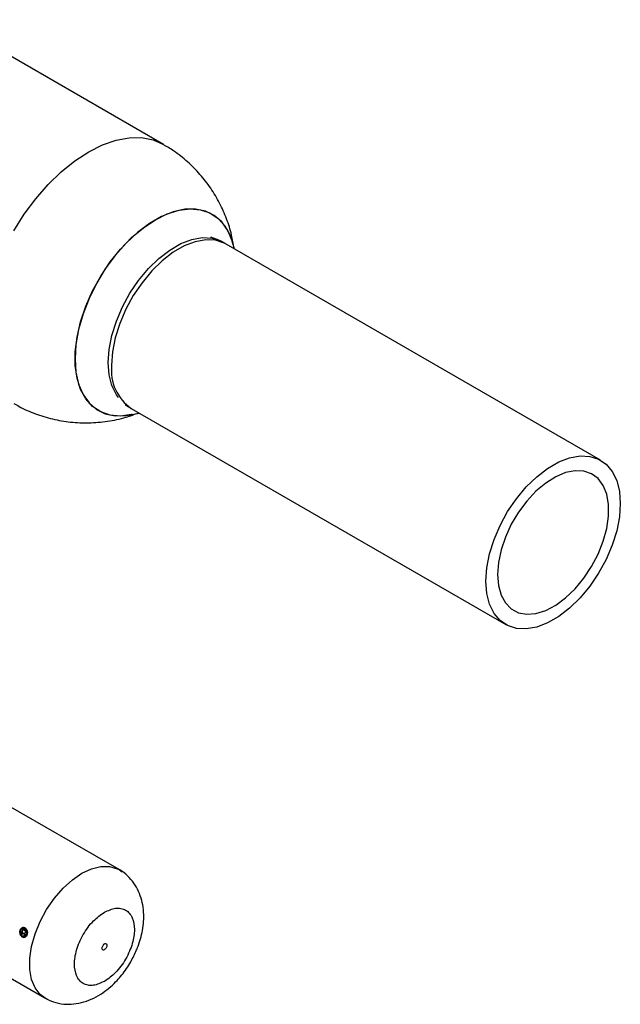
# Paper-space layout 'Blatt3' of a CAD drawing. Units: millimetres. Extents: x 0 to 420, y 0 to 297.
# Drawn here: x 387 to 396, y 61 to 75 of the extents above; entities that cross this region are included whole.
import ezdxf

# ---------------------------------------------------------------- set-up
doc = ezdxf.new("R2010")
doc.units = ezdxf.units.MM

psp = doc.layouts.new('Blatt3')

# ---------------------------------------------------------------- linework, layer by layer
at = {"color": 7, "linetype": 'Continuous', "lineweight": 30}
for p, q in [((389.079, 73.271), (386.018, 75.037)), ((395.271, 68.796), (389.968, 71.857)), ((390.087, 71.788), (390.052, 71.9)), ((388.623, 69.527), (393.926, 66.466)), ((388.633, 69.442), (388.732, 69.464)), ((388.449, 62.994), (386.611, 64.055)), ((388.449, 62.994), (388.494, 62.963)), ((385.561, 62.236), (387.399, 61.175)), ((387.081, 62.101), (387.095, 62.093)), ((387.109, 62.138), (387.086, 62.151)), ((387.088, 62.151), (387.111, 62.138)), ((387.119, 62.098), (387.123, 62.106)), ((387.124, 62.106), (387.121, 62.098)), ((387.065, 62.08), (387.073, 62.075)), ((387.075, 62.075), (387.066, 62.08)), ((387.102, 62.069), (387.101, 62.059)), ((387.101, 62.059), (387.111, 62.053)), ((387.104, 62.077), (387.102, 62.069)), ((387.104, 62.069), (387.106, 62.077)), ((387.111, 62.053), (387.111, 62.056)), ((387.113, 62.053), (387.111, 62.054)), ((387.112, 62.056), (387.113, 62.053))]:
    psp.add_line(p, q, dxfattribs=at)
at = {"color": 1, "linetype": 'Continuous', "lineweight": 30, "flags": 128}
for points in [[(386.959, 72.047), (387.107, 72.281), (387.27, 72.501), (387.446, 72.703), (387.631, 72.883), (387.824, 73.038), (388.019, 73.166), (388.215, 73.264), (388.407, 73.331), (388.593, 73.365), (388.769, 73.366), (388.932, 73.335), (389.079, 73.271)], [(389.968, 71.857), (389.939, 71.872), (389.815, 71.912), (389.677, 71.919), (389.529, 71.892), (389.374, 71.832), (389.217, 71.741), (389.062, 71.622), (388.913, 71.477), (388.775, 71.311), (388.651, 71.128), (388.545, 70.934), (388.459, 70.732), (388.396, 70.53), (388.357, 70.332), (388.344, 70.143)], [(387.402, 61.174), (387.332, 61.226), (387.26, 61.318), (387.21, 61.437), (387.185, 61.578), (387.185, 61.737), (387.21, 61.907), (387.26, 62.083), (387.332, 62.259), (387.424, 62.429), (387.533, 62.588), (387.656, 62.729), (387.788, 62.848), (387.924, 62.942), (388.061, 63.006), (388.193, 63.039), (388.315, 63.039), (388.424, 63.007), (388.449, 62.994)]]:
    psp.add_lwpolyline(points, dxfattribs=at)
at = {"color": 7, "linetype": 'Continuous', "lineweight": 30, "flags": 128}
for points in [[(390.052, 71.9), (390.051, 71.904), (389.989, 72.051), (389.904, 72.172), (389.798, 72.264), (389.673, 72.326), (389.532, 72.355), (389.379, 72.352), (389.217, 72.316), (389.049, 72.248), (388.879, 72.15), (388.711, 72.024), (388.548, 71.872), (388.395, 71.698), (388.255, 71.507), (388.13, 71.301), (388.024, 71.087), (387.939, 70.868), (387.877, 70.649), (387.839, 70.436), (387.826, 70.233), (387.839, 70.044), (387.877, 69.875), (387.939, 69.728), (388.024, 69.607), (388.13, 69.515), (388.255, 69.453), (388.395, 69.423), (388.548, 69.427), (388.633, 69.442)], [(388.633, 69.442), (388.628, 69.441), (388.47, 69.421), (388.323, 69.434), (388.19, 69.48), (388.074, 69.557), (387.979, 69.664), (387.905, 69.798), (387.855, 69.957), (387.829, 70.136), (387.829, 70.333), (387.855, 70.541), (387.905, 70.758), (387.979, 70.977), (388.074, 71.195), (388.19, 71.405), (388.323, 71.605), (388.47, 71.788), (388.628, 71.951), (388.794, 72.09), (388.964, 72.203), (389.133, 72.286), (389.299, 72.338), (389.457, 72.358), (389.604, 72.344), (389.737, 72.299), (389.853, 72.222), (389.949, 72.115), (390.023, 71.98), (390.052, 71.9)], [(388.44, 69.682), (388.412, 69.722), (388.349, 69.852), (388.31, 70.005), (388.297, 70.178), (388.31, 70.366), (388.349, 70.564), (388.412, 70.766), (388.497, 70.967), (388.604, 71.161), (388.727, 71.344), (388.865, 71.51), (389.014, 71.654), (389.168, 71.773), (389.325, 71.864), (389.48, 71.923), (389.628, 71.95), (389.766, 71.943), (389.89, 71.904), (389.932, 71.88)], [(393.647, 67.082), (393.66, 67.27), (393.699, 67.468), (393.762, 67.671), (393.848, 67.872), (393.954, 68.067), (394.078, 68.25), (394.216, 68.416), (394.365, 68.561), (394.52, 68.68), (394.677, 68.771), (394.832, 68.83), (394.98, 68.857), (395.119, 68.85), (395.243, 68.811), (395.349, 68.739), (395.435, 68.636), (395.498, 68.507), (395.536, 68.353), (395.549, 68.18), (395.536, 67.992), (395.498, 67.793), (395.435, 67.591), (395.349, 67.389), (395.243, 67.195), (395.119, 67.012), (394.98, 66.846), (394.832, 66.701), (394.677, 66.582), (394.52, 66.491), (394.365, 66.431), (394.216, 66.404), (394.078, 66.411), (393.954, 66.451), (393.848, 66.523), (393.762, 66.625), (393.699, 66.755), (393.66, 66.908), (393.647, 67.082)], [(393.81, 67.176), (393.823, 67.02), (393.86, 66.885), (393.922, 66.773), (394.005, 66.689), (394.107, 66.635), (394.225, 66.613), (394.355, 66.624), (394.493, 66.667), (394.634, 66.742), (394.774, 66.844), (394.908, 66.972), (395.033, 67.122), (395.143, 67.287), (395.236, 67.464), (395.309, 67.646), (395.358, 67.827), (395.384, 68.002), (395.384, 68.166), (395.358, 68.312), (395.309, 68.436), (395.236, 68.534), (395.143, 68.603), (395.033, 68.641), (394.908, 68.647), (394.774, 68.62), (394.634, 68.561), (394.493, 68.472), (394.355, 68.356), (394.225, 68.217), (394.107, 68.059), (394.005, 67.887), (393.922, 67.707), (393.86, 67.525), (393.823, 67.345), (393.81, 67.176)], [(387.436, 61.157), (387.424, 61.162), (387.402, 61.174)]]:
    psp.add_lwpolyline(points, dxfattribs=at)
at = {"color": 1, "linetype": 'Continuous', "lineweight": 30}
psp.add_arc((389.005, 70.071), 0.665, 173.7855, 234.9023, dxfattribs=at)
at = {"color": 7, "linetype": 'Continuous', "lineweight": 30}
for centre, radius, start, end in [((388.577, 61.664), 1.569, 161.8995, 164.6163), ((388.575, 61.665), 1.565, 161.8995, 164.6163), ((388.558, 61.667), 1.54, 163.6112, 164.6277), ((388.556, 61.668), 1.536, 163.6112, 164.6277), ((388.596, 61.646), 1.543, 163.8796, 164.1894), ((388.594, 61.647), 1.539, 163.8796, 164.1894)]:
    psp.add_arc(centre, radius, start, end, dxfattribs=at)
for points, knots in [([(390.08, 71.792), (390.069, 71.857), (390.045, 72.001), (389.976, 72.218), (389.877, 72.441), (389.751, 72.652), (389.599, 72.85), (389.423, 73.027), (389.248, 73.169), (389.126, 73.239), (389.077, 73.268)], [0, 0, 0, 0, 0.106919, 0.236723, 0.368496, 0.501765, 0.636199, 0.77158, 0.907778, 1, 1, 1, 1]), ([(389.967, 71.855), (389.944, 71.868), (389.876, 71.91), (389.801, 71.938), (389.751, 71.956)], [0, 0, 0, 0, 0.327946, 1, 1, 1, 1]), ([(386.961, 69.601), (386.985, 69.587), (387.08, 69.527), (387.263, 69.451), (387.508, 69.374), (387.763, 69.331), (388.024, 69.32), (388.288, 69.343), (388.525, 69.391), (388.668, 69.445), (388.727, 69.467)], [0, 0, 0, 0, 0.045185, 0.18393, 0.323533, 0.464165, 0.60613, 0.749925, 0.896387, 1, 1, 1, 1]), ([(388.536, 69.583), (388.538, 69.581), (388.565, 69.56), (388.596, 69.544), (388.624, 69.53)], [0, 0, 0, 0, 0.087553, 1, 1, 1, 1]), ([(388.614, 61.686), (388.644, 61.742), (388.685, 61.82), (388.731, 61.941), (388.763, 62.043), (388.788, 62.167), (388.801, 62.295), (388.797, 62.428), (388.774, 62.56), (388.729, 62.687), (388.662, 62.806), (388.571, 62.907), (388.497, 62.971), (388.452, 62.992), (388.448, 62.993)], [0, 0, 0, 0, 0.122091, 0.170557, 0.250879, 0.333612, 0.422268, 0.514684, 0.609207, 0.704371, 0.799566, 0.895239, 0.992489, 1, 1, 1, 1]), ([(388.243, 61.411), (388.189, 61.386), (388.107, 61.349), (388.008, 61.353), (387.94, 61.377), (387.885, 61.424), (387.834, 61.508), (387.808, 61.65), (387.834, 61.821), (387.885, 61.965), (387.94, 62.075), (388.008, 62.178), (388.107, 62.296), (388.189, 62.353), (388.243, 62.391)], [0, 0, 0, 0, 0.119728, 0.18418, 0.25, 0.31582, 0.380272, 0.5, 0.619728, 0.68418, 0.75, 0.81582, 0.880272, 1, 1, 1, 1]), ([(388.243, 62.391), (388.296, 62.415), (388.378, 62.452), (388.477, 62.448), (388.545, 62.424), (388.6, 62.377), (388.651, 62.293), (388.677, 62.151), (388.651, 61.98), (388.6, 61.836), (388.545, 61.726), (388.477, 61.624), (388.378, 61.506), (388.296, 61.448), (388.243, 61.411)], [0, 0, 0, 0, 0.119728, 0.18418, 0.25, 0.31582, 0.380272, 0.5, 0.619728, 0.68418, 0.75, 0.81582, 0.880272, 1, 1, 1, 1]), ([(387.046, 62.132), (387.044, 62.123), (387.041, 62.106), (387.047, 62.078), (387.06, 62.054), (387.072, 62.045), (387.078, 62.04)], [0, 0, 0, 0, 0.250986, 0.500301, 0.750248, 1, 1, 1, 1]), ([(387.08, 62.04), (387.074, 62.045), (387.061, 62.055), (387.049, 62.078), (387.043, 62.106), (387.046, 62.123), (387.048, 62.132)], [0, 0, 0, 0, 0.253992, 0.500108, 0.749343, 1, 1, 1, 1]), ([(387.117, 62.167), (387.11, 62.17), (387.096, 62.175), (387.075, 62.17), (387.056, 62.156), (387.049, 62.14), (387.046, 62.132)], [0, 0, 0, 0, 0.249707, 0.499633, 0.749524, 1, 1, 1, 1]), ([(387.048, 62.132), (387.051, 62.14), (387.058, 62.156), (387.076, 62.17), (387.098, 62.175), (387.111, 62.17), (387.118, 62.167)], [0, 0, 0, 0, 0.250285, 0.500003, 0.750032, 1, 1, 1, 1]), ([(387.081, 62.049), (387.075, 62.053), (387.065, 62.061), (387.056, 62.078), (387.052, 62.093), (387.05, 62.109), (387.052, 62.12), (387.053, 62.128)], [0, 0, 0, 0, 0.2504056, 0.4991433, 0.6244168, 0.7499095, 1, 1, 1, 1]), ([(387.055, 62.128), (387.053, 62.121), (387.051, 62.109), (387.053, 62.094), (387.057, 62.079), (387.067, 62.062), (387.077, 62.054), (387.082, 62.05)], [0, 0, 0, 0, 0.249917, 0.374896, 0.500513, 0.749424, 1, 1, 1, 1]), ([(387.053, 62.128), (387.056, 62.135), (387.062, 62.148), (387.078, 62.161), (387.096, 62.165), (387.108, 62.16), (387.113, 62.158)], [0, 0, 0, 0, 0.2537591, 0.5003732, 0.7497912, 1, 1, 1, 1]), ([(387.115, 62.158), (387.109, 62.16), (387.097, 62.165), (387.079, 62.161), (387.063, 62.149), (387.058, 62.135), (387.055, 62.128)], [0, 0, 0, 0, 0.2507053, 0.500039, 0.746511, 1, 1, 1, 1]), ([(387.095, 62.093), (387.098, 62.091), (387.102, 62.09), (387.104, 62.086), (387.105, 62.084), (387.105, 62.081), (387.105, 62.079), (387.104, 62.077)], [0, 0, 0, 0, 0.499342, 0.629007, 0.689299, 0.749745, 1, 1, 1, 1]), ([(387.123, 62.106), (387.124, 62.11), (387.125, 62.115), (387.124, 62.121), (387.122, 62.126), (387.12, 62.13), (387.115, 62.134), (387.112, 62.136), (387.109, 62.138)], [0, 0, 0, 0, 0.248832, 0.3768537, 0.4996262, 0.6150578, 0.7495441, 1, 1, 1, 1]), ([(387.111, 62.138), (387.113, 62.136), (387.117, 62.134), (387.121, 62.13), (387.124, 62.126), (387.125, 62.121), (387.126, 62.115), (387.125, 62.11), (387.124, 62.106)], [0, 0, 0, 0, 0.250703, 0.385206, 0.500797, 0.623799, 0.751244, 1, 1, 1, 1]), ([(387.112, 62.094), (387.113, 62.095), (387.116, 62.095), (387.118, 62.097), (387.119, 62.098)], [0, 0, 0, 0, 0.51889, 1, 1, 1, 1]), ([(387.113, 62.074), (387.114, 62.078), (387.115, 62.082), (387.115, 62.087), (387.114, 62.09), (387.113, 62.093), (387.112, 62.094)], [0, 0, 0, 0, 0.500263, 0.602276, 0.716761, 1, 1, 1, 1]), ([(387.113, 62.158), (387.119, 62.154), (387.129, 62.146), (387.139, 62.125), (387.143, 62.102), (387.14, 62.086), (387.138, 62.079)], [0, 0, 0, 0, 0.250638, 0.499615, 0.747799, 1, 1, 1, 1]), ([(387.121, 62.098), (387.119, 62.097), (387.117, 62.095), (387.115, 62.095), (387.113, 62.095)], [0, 0, 0, 0, 0.482894, 1, 1, 1, 1]), ([(387.113, 62.095), (387.114, 62.093), (387.116, 62.091), (387.117, 62.087), (387.117, 62.082), (387.116, 62.078), (387.115, 62.075)], [0, 0, 0, 0, 0.283467, 0.398013, 0.50005, 1, 1, 1, 1]), ([(387.14, 62.079), (387.142, 62.087), (387.145, 62.102), (387.141, 62.125), (387.131, 62.146), (387.12, 62.154), (387.115, 62.158)], [0, 0, 0, 0, 0.2519098, 0.500016, 0.749242, 1, 1, 1, 1]), ([(387.146, 62.075), (387.147, 62.084), (387.151, 62.101), (387.146, 62.129), (387.135, 62.153), (387.123, 62.162), (387.117, 62.167)], [0, 0, 0, 0, 0.250116, 0.500328, 0.750268, 1, 1, 1, 1]), ([(387.118, 62.167), (387.124, 62.162), (387.137, 62.153), (387.148, 62.129), (387.153, 62.101), (387.149, 62.084), (387.147, 62.075)], [0, 0, 0, 0, 0.250005, 0.500061, 0.750159, 1, 1, 1, 1]), ([(387.078, 62.04), (387.085, 62.037), (387.099, 62.032), (387.119, 62.037), (387.136, 62.051), (387.142, 62.067), (387.146, 62.075)], [0, 0, 0, 0, 0.250268, 0.499752, 0.749527, 1, 1, 1, 1]), ([(387.147, 62.075), (387.144, 62.067), (387.138, 62.051), (387.12, 62.037), (387.1, 62.032), (387.087, 62.038), (387.08, 62.04)], [0, 0, 0, 0, 0.254338, 0.499907, 0.746241, 1, 1, 1, 1]), ([(387.138, 62.079), (387.136, 62.072), (387.132, 62.062), (387.123, 62.052), (387.113, 62.046), (387.098, 62.042), (387.087, 62.047), (387.081, 62.049)], [0, 0, 0, 0, 0.253744, 0.375786, 0.500968, 0.747957, 1, 1, 1, 1]), ([(387.082, 62.05), (387.088, 62.047), (387.1, 62.042), (387.114, 62.046), (387.124, 62.053), (387.133, 62.062), (387.137, 62.072), (387.14, 62.079)], [0, 0, 0, 0, 0.25229, 0.499413, 0.624555, 0.746512, 1, 1, 1, 1]), ([(387.111, 62.056), (387.11, 62.057), (387.11, 62.061), (387.111, 62.065), (387.111, 62.066)], [0, 0, 0, 0, 0.499444, 1, 1, 1, 1]), ([(387.113, 62.067), (387.112, 62.065), (387.111, 62.061), (387.112, 62.058), (387.112, 62.056)], [0, 0, 0, 0, 0.500431, 1, 1, 1, 1]), ([(387.404, 61.174), (387.442, 61.154), (387.525, 61.112), (387.664, 61.085), (387.81, 61.086), (387.953, 61.115), (388.092, 61.169), (388.219, 61.244), (388.329, 61.331), (388.417, 61.417), (388.492, 61.504), (388.557, 61.591), (388.595, 61.655), (388.614, 61.686)], [0, 0, 0, 0, 0.090342, 0.196318, 0.295695, 0.398681, 0.504693, 0.609514, 0.704589, 0.788882, 0.854915, 0.930638, 1, 1, 1, 1])]:
    psp.add_open_spline(points, degree=3, knots=knots, dxfattribs=at)
for points in [[(388.243, 61.941), (388.247, 61.944), (388.256, 61.948), (388.268, 61.945), (388.276, 61.936), (388.279, 61.922), (388.276, 61.904), (388.268, 61.886), (388.256, 61.87), (388.247, 61.863), (388.243, 61.86)], [(388.243, 61.941), (388.238, 61.938), (388.229, 61.932), (388.217, 61.915), (388.209, 61.897), (388.206, 61.88), (388.209, 61.865), (388.217, 61.856), (388.229, 61.854), (388.238, 61.858), (388.243, 61.86)]]:
    psp.add_open_spline(points, degree=3, dxfattribs=at)

doc.saveas('drawing.dxf')
